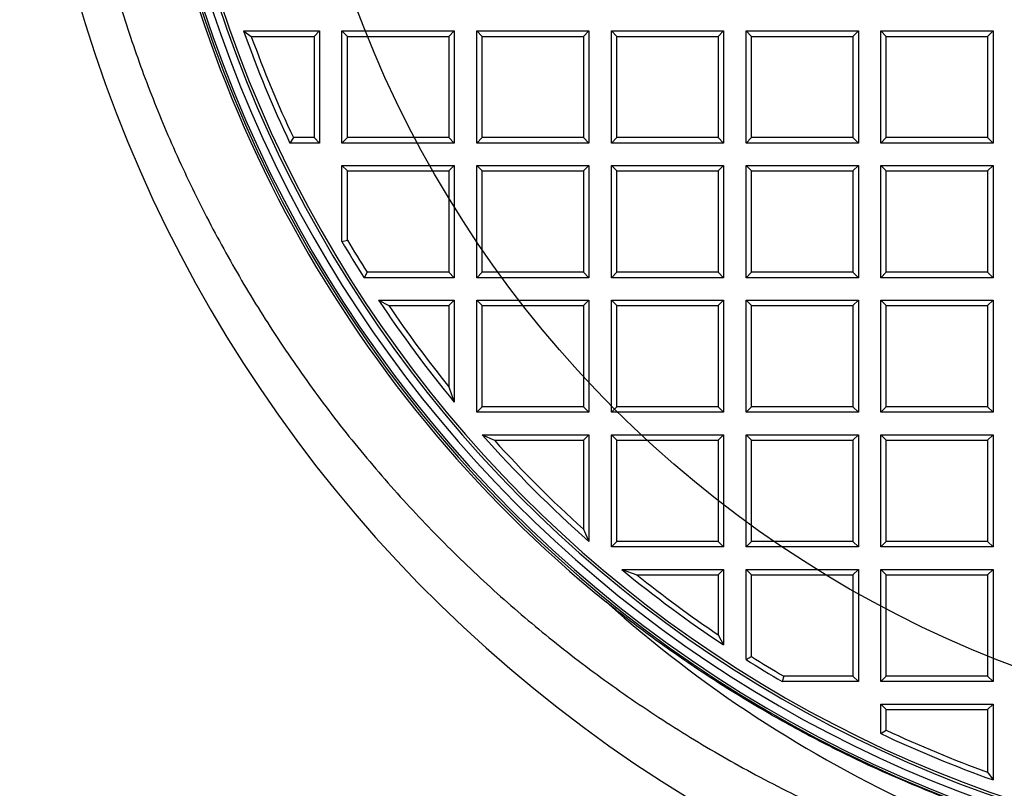
# Model space of a CAD drawing. Units: millimetres. Extents: x 0 to 420, y 0 to 297.
# Drawn here: x 76 to 113, y 64 to 93 of the extents above; entities that cross this region are included whole.
import ezdxf

# ---------------------------------------------------------------- set-up
doc = ezdxf.new("R2010")
doc.units = ezdxf.units.MM

msp = doc.modelspace()

# ---------------------------------------------------------------- linework, layer by layer
at = {"color": 7, "linetype": 'Continuous', "lineweight": 25}
for p, q in [((84.1404, 92.4934), (84.4363, 92.2855)), ((84.1404, 92.4934), (87.0407, 92.4934)), ((87.0407, 92.4934), (86.8327, 92.2855)), ((87.0407, 92.4934), (87.0407, 88.2077)), ((87.8979, 92.4934), (88.1058, 92.2855)), ((87.8979, 92.4934), (92.1836, 92.4934)), ((87.8979, 88.2077), (87.8979, 92.4934)), ((92.1836, 92.4934), (91.9756, 92.2855)), ((92.1836, 92.4934), (92.1836, 88.2077)), ((93.0407, 88.2077), (93.0407, 92.4934)), ((93.0407, 92.4934), (93.2487, 92.2855)), ((93.0407, 92.4934), (97.3264, 92.4934)), ((97.1184, 92.2855), (97.3264, 92.4934)), ((97.3264, 92.4934), (97.3264, 88.2077)), ((98.1836, 88.2077), (98.1836, 92.4934)), ((98.1836, 92.4934), (98.3915, 92.2855)), ((98.1836, 92.4934), (102.4693, 92.4934)), ((102.4693, 92.4934), (102.2613, 92.2855)), ((102.4693, 92.4934), (102.4693, 88.2077)), ((103.3264, 92.4934), (103.5344, 92.2855)), ((103.3264, 92.4934), (107.6121, 92.4934)), ((103.3264, 88.2077), (103.3264, 92.4934)), ((107.6121, 92.4934), (107.4042, 92.2855)), ((107.6121, 92.4934), (107.6121, 88.2077)), ((108.4693, 88.2077), (108.4693, 92.4934)), ((108.4693, 92.4934), (108.6773, 92.2855)), ((108.4693, 92.4934), (112.755, 92.4934)), ((112.755, 92.4934), (112.547, 92.2855)), ((112.755, 92.4934), (112.755, 88.2077)), ((84.4363, 92.2855), (86.8327, 92.2855)), ((86.8327, 92.2855), (86.8327, 88.4157)), ((88.1058, 92.2855), (91.9756, 92.2855)), ((88.1058, 88.4157), (88.1058, 92.2855)), ((91.9756, 92.2855), (91.9756, 88.4157)), ((93.2487, 88.4157), (93.2487, 92.2855)), ((93.2487, 92.2855), (97.1184, 92.2855)), ((97.1184, 92.2855), (97.1184, 88.4157)), ((98.3915, 88.4157), (98.3915, 92.2855)), ((98.3915, 92.2855), (102.2613, 92.2855)), ((102.2613, 92.2855), (102.2613, 88.4157)), ((103.5344, 92.2855), (107.4042, 92.2855)), ((103.5344, 88.4157), (103.5344, 92.2855)), ((107.4042, 92.2855), (107.4042, 88.4157)), ((108.6773, 88.4157), (108.6773, 92.2855)), ((108.6773, 92.2855), (112.547, 92.2855)), ((112.547, 92.2855), (112.547, 88.4157)), ((86.0423, 88.4157), (85.9102, 88.2077)), ((86.8327, 88.4157), (86.0423, 88.4157)), ((87.0407, 88.2077), (86.8327, 88.4157)), ((88.1058, 88.4157), (87.8979, 88.2077)), ((91.9756, 88.4157), (88.1058, 88.4157)), ((92.1836, 88.2077), (91.9756, 88.4157)), ((93.0407, 88.2077), (93.2487, 88.4157)), ((97.1184, 88.4157), (93.2487, 88.4157)), ((97.3264, 88.2077), (97.1184, 88.4157)), ((98.3915, 88.4157), (98.1836, 88.2077)), ((102.2613, 88.4157), (98.3915, 88.4157)), ((102.4693, 88.2077), (102.2613, 88.4157)), ((103.5344, 88.4157), (103.3264, 88.2077)), ((107.4042, 88.4157), (103.5344, 88.4157)), ((107.6121, 88.2077), (107.4042, 88.4157)), ((108.6773, 88.4157), (108.4693, 88.2077)), ((112.547, 88.4157), (108.6773, 88.4157)), ((112.755, 88.2077), (112.547, 88.4157)), ((87.0407, 88.2077), (85.9102, 88.2077)), ((92.1836, 88.2077), (87.8979, 88.2077)), ((97.3264, 88.2077), (93.0407, 88.2077)), ((102.4693, 88.2077), (98.1836, 88.2077)), ((107.6121, 88.2077), (103.3264, 88.2077)), ((112.755, 88.2077), (108.4693, 88.2077)), ((87.8979, 84.4438), (87.8979, 87.3506)), ((87.8979, 87.3506), (88.1058, 87.1426)), ((87.8979, 87.3506), (92.1836, 87.3506)), ((92.1836, 87.3506), (91.9756, 87.1426)), ((92.1836, 87.3506), (92.1836, 83.0649)), ((93.0407, 87.3506), (93.2487, 87.1426)), ((93.0407, 87.3506), (97.3264, 87.3506)), ((93.0407, 83.0649), (93.0407, 87.3506)), ((97.3264, 87.3506), (97.1184, 87.1426)), ((97.3264, 87.3506), (97.3264, 83.0649)), ((98.1836, 87.3506), (98.3915, 87.1426)), ((98.1836, 87.3506), (102.4693, 87.3506)), ((98.1836, 83.0649), (98.1836, 87.3506)), ((102.4693, 87.3506), (102.2613, 87.1426)), ((102.4693, 87.3506), (102.4693, 83.0649)), ((103.3264, 87.3506), (103.5344, 87.1426)), ((103.3264, 87.3506), (107.6121, 87.3506)), ((103.3264, 83.0649), (103.3264, 87.3506)), ((107.6121, 87.3506), (107.4042, 87.1426)), ((107.6121, 87.3506), (107.6121, 83.0649)), ((108.4693, 87.3506), (108.6773, 87.1426)), ((108.4693, 87.3506), (112.755, 87.3506)), ((108.4693, 83.0649), (108.4693, 87.3506)), ((112.755, 87.3506), (112.547, 87.1426)), ((112.755, 87.3506), (112.755, 83.0649)), ((88.1058, 84.5004), (88.1058, 87.1426)), ((88.1058, 87.1426), (91.9756, 87.1426)), ((91.9756, 87.1426), (91.9756, 83.2728)), ((93.2487, 83.2728), (93.2487, 87.1426)), ((93.2487, 87.1426), (97.1184, 87.1426)), ((97.1184, 87.1426), (97.1184, 83.2728)), ((98.3915, 83.2728), (98.3915, 87.1426)), ((98.3915, 87.1426), (102.2613, 87.1426)), ((102.2613, 87.1426), (102.2613, 83.2728)), ((103.5344, 83.2728), (103.5344, 87.1426)), ((103.5344, 87.1426), (107.4042, 87.1426)), ((107.4042, 87.1426), (107.4042, 83.2728)), ((108.6773, 83.2728), (108.6773, 87.1426)), ((108.6773, 87.1426), (112.547, 87.1426)), ((112.547, 87.1426), (112.547, 83.2728)), ((87.8979, 84.4438), (88.1058, 84.5004)), ((88.8541, 83.2728), (88.7396, 83.0649)), ((91.9756, 83.2728), (88.8541, 83.2728)), ((92.1836, 83.0649), (91.9756, 83.2728)), ((93.2487, 83.2728), (93.0407, 83.0649)), ((97.1184, 83.2728), (93.2487, 83.2728)), ((97.3264, 83.0649), (97.1184, 83.2728)), ((98.1836, 83.0649), (98.3915, 83.2728)), ((102.2613, 83.2728), (98.3915, 83.2728)), ((102.2613, 83.2728), (102.4693, 83.0649)), ((103.5344, 83.2728), (103.3264, 83.0649)), ((107.4042, 83.2728), (103.5344, 83.2728)), ((107.6121, 83.0649), (107.4042, 83.2728)), ((108.6773, 83.2728), (108.4693, 83.0649)), ((112.547, 83.2728), (108.6773, 83.2728)), ((112.755, 83.0649), (112.547, 83.2728)), ((92.1836, 83.0649), (88.7396, 83.0649)), ((97.3264, 83.0649), (93.0407, 83.0649)), ((102.4693, 83.0649), (98.1836, 83.0649)), ((107.6121, 83.0649), (103.3264, 83.0649)), ((112.755, 83.0649), (108.4693, 83.0649)), ((89.2962, 82.2077), (89.6862, 81.9997)), ((89.2962, 82.2077), (92.1836, 82.2077)), ((89.6862, 81.9997), (91.9756, 81.9997)), ((92.1836, 82.2077), (91.9756, 81.9997)), ((91.9756, 81.9997), (91.9756, 78.8997)), ((92.1836, 82.2077), (92.1836, 78.3148)), ((93.0407, 82.2077), (93.2487, 81.9997)), ((93.0407, 82.2077), (97.3264, 82.2077)), ((93.0407, 77.922), (93.0407, 82.2077)), ((93.2487, 78.13), (93.2487, 81.9997)), ((93.2487, 81.9997), (97.1184, 81.9997)), ((97.3264, 82.2077), (97.1184, 81.9997)), ((97.1184, 81.9997), (97.1184, 78.13)), ((97.3264, 82.2077), (97.3264, 77.922)), ((98.1836, 82.2077), (98.3915, 81.9997)), ((98.1836, 82.2077), (102.4693, 82.2077)), ((98.1836, 77.922), (98.1836, 82.2077)), ((98.3915, 78.13), (98.3915, 81.9997)), ((98.3915, 81.9997), (102.2613, 81.9997)), ((102.4693, 82.2077), (102.2613, 81.9997)), ((102.2613, 81.9997), (102.2613, 78.13)), ((102.4693, 82.2077), (102.4693, 77.922)), ((103.3264, 82.2077), (103.5344, 81.9997)), ((103.3264, 82.2077), (107.6121, 82.2077)), ((103.3264, 77.922), (103.3264, 82.2077)), ((103.5344, 78.13), (103.5344, 81.9997)), ((103.5344, 81.9997), (107.4042, 81.9997)), ((107.6121, 82.2077), (107.4042, 81.9997)), ((107.4042, 81.9997), (107.4042, 78.13)), ((107.6121, 82.2077), (107.6121, 77.922)), ((108.4693, 82.2077), (108.6773, 81.9997)), ((108.4693, 82.2077), (112.755, 82.2077)), ((108.4693, 77.922), (108.4693, 82.2077)), ((108.6773, 81.9997), (112.547, 81.9997)), ((108.6773, 78.13), (108.6773, 81.9997)), ((112.755, 82.2077), (112.547, 81.9997)), ((112.547, 81.9997), (112.547, 78.13)), ((112.755, 82.2077), (112.755, 77.922)), ((91.9756, 78.8997), (92.1836, 78.3148)), ((93.2487, 78.13), (93.0407, 77.922)), ((97.3264, 77.922), (93.0407, 77.922)), ((97.1184, 78.13), (93.2487, 78.13)), ((97.3264, 77.922), (97.1184, 78.13)), ((98.1836, 77.922), (98.3915, 78.13)), ((102.4693, 77.922), (98.1836, 77.922)), ((102.2613, 78.13), (98.3915, 78.13)), ((102.2613, 78.13), (102.4693, 77.922)), ((103.5344, 78.13), (103.3264, 77.922)), ((107.6121, 77.922), (103.3264, 77.922)), ((107.4042, 78.13), (103.5344, 78.13)), ((107.6121, 77.922), (107.4042, 78.13)), ((108.6773, 78.13), (108.4693, 77.922)), ((112.755, 77.922), (108.4693, 77.922)), ((112.547, 78.13), (108.6773, 78.13)), ((112.755, 77.922), (112.547, 78.13)), ((93.2512, 77.0649), (93.716, 76.8569)), ((93.2512, 77.0649), (97.3264, 77.0649)), ((97.3264, 77.0649), (97.1184, 76.8569)), ((97.3264, 77.0649), (97.3264, 72.9897)), ((98.1836, 77.0649), (98.3915, 76.8569)), ((98.1836, 77.0649), (102.4693, 77.0649)), ((98.1836, 72.7791), (98.1836, 77.0649)), ((102.4693, 77.0649), (102.2613, 76.8569)), ((102.4693, 77.0649), (102.4693, 72.7791)), ((103.3264, 77.0649), (103.5344, 76.8569)), ((103.3264, 77.0649), (107.6121, 77.0649)), ((103.3264, 72.7791), (103.3264, 77.0649)), ((107.6121, 77.0649), (107.4042, 76.8569)), ((107.6121, 77.0649), (107.6121, 72.7791)), ((108.4693, 72.7791), (108.4693, 77.0649)), ((108.4693, 77.0649), (108.6773, 76.8569)), ((108.4693, 77.0649), (112.755, 77.0649)), ((112.755, 77.0649), (112.547, 76.8569)), ((112.755, 77.0649), (112.755, 72.7791)), ((93.716, 76.8569), (97.1184, 76.8569)), ((97.1184, 76.8569), (97.1184, 73.4545)), ((98.3915, 76.8569), (102.2613, 76.8569)), ((98.3915, 72.9871), (98.3915, 76.8569)), ((102.2613, 76.8569), (102.2613, 72.9871)), ((103.5344, 76.8569), (107.4042, 76.8569)), ((103.5344, 72.9871), (103.5344, 76.8569)), ((107.4042, 76.8569), (107.4042, 72.9871)), ((108.6773, 72.9871), (108.6773, 76.8569)), ((108.6773, 76.8569), (112.547, 76.8569)), ((112.547, 76.8569), (112.547, 72.9871)), ((97.1184, 73.4545), (97.3264, 72.9897)), ((98.1836, 72.7791), (98.3915, 72.9871)), ((102.2613, 72.9871), (98.3915, 72.9871)), ((102.2613, 72.9871), (102.4693, 72.7791)), ((103.3264, 72.7791), (103.5344, 72.9871)), ((107.4042, 72.9871), (103.5344, 72.9871)), ((107.4042, 72.9871), (107.6121, 72.7791)), ((108.6773, 72.9871), (108.4693, 72.7791)), ((112.547, 72.9871), (108.6773, 72.9871)), ((112.755, 72.7791), (112.547, 72.9871)), ((102.4693, 72.7791), (98.1836, 72.7791)), ((107.6121, 72.7791), (103.3264, 72.7791)), ((112.755, 72.7791), (108.4693, 72.7791)), ((98.5764, 71.922), (99.1612, 71.714)), ((98.5764, 71.922), (102.4693, 71.922)), ((102.4693, 71.922), (102.2613, 71.714)), ((102.4693, 71.922), (102.4693, 69.0347)), ((103.3264, 71.922), (103.5344, 71.714)), ((103.3264, 71.922), (107.6121, 71.922)), ((103.3264, 68.478), (103.3264, 71.922)), ((107.6121, 71.922), (107.4042, 71.714)), ((107.6121, 71.922), (107.6121, 67.6363)), ((108.4693, 71.922), (108.6773, 71.714)), ((108.4693, 71.922), (112.755, 71.922)), ((108.4693, 67.6363), (108.4693, 71.922)), ((112.755, 71.922), (112.547, 71.714)), ((112.755, 71.922), (112.755, 67.6363)), ((99.1612, 71.714), (102.2613, 71.714)), ((102.2613, 71.714), (102.2613, 69.4247)), ((103.5344, 68.5926), (103.5344, 71.714)), ((103.5344, 71.714), (107.4042, 71.714)), ((107.4042, 71.714), (107.4042, 67.8443)), ((108.6773, 67.8443), (108.6773, 71.714)), ((108.6773, 71.714), (112.547, 71.714)), ((112.547, 71.714), (112.547, 67.8443)), ((102.2613, 69.4247), (102.4693, 69.0347)), ((103.3264, 68.478), (103.5344, 68.5926)), ((104.7619, 67.8443), (104.7053, 67.6363)), ((107.4042, 67.8443), (104.7619, 67.8443)), ((107.6121, 67.6363), (107.4042, 67.8443)), ((108.6773, 67.8443), (108.4693, 67.6363)), ((112.547, 67.8443), (108.6773, 67.8443)), ((112.755, 67.6363), (112.547, 67.8443)), ((107.6121, 67.6363), (104.7053, 67.6363)), ((112.755, 67.6363), (108.4693, 67.6363)), ((108.4693, 66.7791), (108.6773, 66.5712)), ((108.4693, 66.7791), (112.755, 66.7791)), ((108.4693, 65.6487), (108.4693, 66.7791)), ((108.6773, 65.7807), (108.6773, 66.5712)), ((108.6773, 66.5712), (112.547, 66.5712)), ((112.755, 66.7791), (112.547, 66.5712)), ((112.547, 66.5712), (112.547, 64.1747)), ((112.755, 66.7791), (112.755, 63.8788)), ((108.4693, 65.6487), (108.6773, 65.7807)), ((112.547, 64.1747), (112.755, 63.8788))]:
    msp.add_line(p, q, dxfattribs=at)
at = {"color": 7, "linetype": 'Continuous'}
msp.add_circle((128.6121, 108.3506), 42.8571, dxfattribs=at)
at = {"color": 7, "linetype": 'Continuous', "lineweight": 25}
for centre, radius, start, end in [((128.6121, 108.3506), 75, 95.11759, 204.88241), ((128.6121, 108.3506), 52.8571, 281.24028, 258.78345), ((128.6121, 108.3506), 48.4643, 283.10394, 256.89606), ((128.6121, 108.3506), 48.3794, 275.54433, 264.45567), ((128.6121, 108.3506), 48.0714, 97.37246, 262.21), ((128.6121, 108.3506), 47.7857, 97.01931, 262.21), ((128.6121, 108.3506), 47.6853, 96.85815, 262.36133), ((128.6121, 108.3506), 48.5541, 185.11791, 230.9088), ((128.6121, 108.3506), 47.2143, 199.62452, 205.25365), ((128.6121, 108.3506), 47.0063, 199.98447, 205.09304), ((128.6121, 108.3506), 47.2143, 210.42081, 212.38137), ((128.6121, 108.3506), 47.0063, 210.48967, 212.24205), ((128.6121, 108.3506), 47.2143, 213.62167, 219.50598), ((128.6121, 108.3506), 47.0063, 214.09599, 218.79463), ((128.6121, 108.3506), 47.2143, 221.50094, 228.49906), ((128.6121, 108.3506), 47.0063, 222.0662, 227.9338), ((128.6121, 108.3506), 47.2143, 230.49402, 236.37833), ((128.6121, 108.3506), 47.0063, 231.20537, 235.90401), ((130.0476, 106.5289), 48.0986, 228.21233, 262.48261), ((128.6121, 108.3506), 47.2143, 237.61863, 239.57919), ((128.6121, 108.3506), 47.0063, 237.75795, 239.51033), ((128.6121, 108.3506), 47.0063, 244.90696, 250.01553), ((128.6121, 108.3506), 47.2143, 244.74635, 250.37548), ((128.6121, 108.3506), 75, 215.11759, 324.88241)]:
    msp.add_arc(centre, radius, start, end, dxfattribs=at)
at = {"color": 8, "linetype": 'Continuous', "lineweight": 18}
for start, end in [(95.50081, 204.49919), (215.50081, 324.49919)]:
    msp.add_arc((128.6121, 108.3506), 72.0487, start, end, dxfattribs=at)
at = {"color": 7, "linetype": 'Continuous', "lineweight": 25}
for points, knots in [([(77.4005, 103.7698), (77.4912, 102.9078), (77.6726, 101.1832), (78.1144, 98.6189), (78.6831, 96.058), (79.3945, 93.5097), (80.2469, 90.982), (81.2463, 88.4723), (82.3972, 85.991), (83.6996, 83.5475), (85.148, 81.1566), (86.7424, 78.8283), (88.4811, 76.5722), (90.3305, 74.4327), (92.2833, 72.4156), (94.33, 70.5239), (96.499, 68.731), (98.7874, 67.0473), (101.1899, 65.4803), (103.724, 64.0297), (106.3841, 62.694), (108.2534, 61.9305), (109.1897, 61.5481)], [0, 0, 0, 0, 0.0467111, 0.0934539, 0.1401652, 0.1880625, 0.2359937, 0.2838899, 0.3336023, 0.3833536, 0.4330674, 0.4842054, 0.535384, 0.5865217, 0.6365601, 0.6866374, 0.7366762, 0.7881686, 0.8397026, 0.8911946, 0.9454961, 1, 1, 1, 1]), ([(117.6244, 61.1483), (116.6469, 61.3908), (114.6909, 61.8761), (111.8249, 62.8319), (109.2298, 63.8662), (106.9026, 64.9505), (104.8286, 66.0405), (102.8098, 67.228), (101.0065, 68.4111), (99.4017, 69.5584), (98.4648, 70.2964), (97.9961, 70.6657)], [0, 0, 0, 0, 0.1369758, 0.2740831, 0.4110603, 0.5175023, 0.6240654, 0.7306292, 0.8370719, 0.9184822, 1, 1, 1, 1])]:
    msp.add_open_spline(points, degree=3, knots=knots, dxfattribs=at)

doc.saveas('drawing.dxf')
